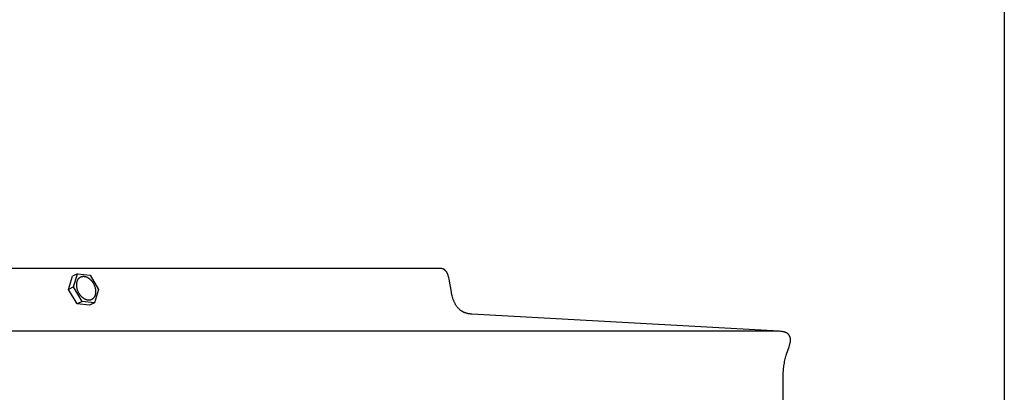
# Model space of a CAD drawing. Units: inches. Extents: x -11.6 to 34.4, y -12.5 to 14.1.
# Drawn here: x 28 to 34.4, y -1.6 to 0.8 of the extents above; entities that cross this region are included whole.
import ezdxf

# ---------------------------------------------------------------- set-up
doc = ezdxf.new("R2010")
doc.units = ezdxf.units.IN
doc.header["$MEASUREMENT"] = 0
doc.layers.add('AV-RF', color=250, linetype='Continuous')
doc.layers.add('Title Block', color=7, linetype='Continuous')

msp = doc.modelspace()

# ---------------------------------------------------------------- linework, layer by layer
at = {"layer": 'AV-RF'}
msp.add_line((32.9777, -1.2214), (14.5721, -1.2214), dxfattribs=at)
for points in [[(30.7683, -0.8116), (23.7749, -0.8116)], [(33.0043, -1.499), (33.0065, -1.4711), (33.009, -1.4477), (33.0104, -1.4374), (33.0119, -1.4278), (33.0135, -1.4188), (33.0151, -1.4102), (33.0169, -1.4021), (33.0189, -1.3943), (33.021, -1.3864), (33.0234, -1.3785), (33.0262, -1.37), (33.0424, -1.3239), (33.0454, -1.314), (33.0482, -1.304), (33.0494, -1.2992), (33.0504, -1.2945), (33.0509, -1.2921), (33.0513, -1.2897), (33.0516, -1.2873), (33.0519, -1.2849), (33.0522, -1.2825), (33.0523, -1.2802), (33.0524, -1.2778), (33.0524, -1.2766), (33.0524, -1.2754), (33.0524, -1.2742), (33.0523, -1.2731), (33.0522, -1.2719), (33.0521, -1.2707), (33.052, -1.2695), (33.0518, -1.2684), (33.0516, -1.2672), (33.0514, -1.266), (33.0511, -1.2647), (33.0508, -1.2635), (33.0504, -1.2622), (33.0501, -1.2609), (33.0496, -1.2596), (33.0492, -1.2584), (33.0487, -1.2571), (33.0482, -1.2559), (33.0476, -1.2547), (33.047, -1.2535), (33.0464, -1.2523), (33.0458, -1.2511), (33.0451, -1.2499), (33.0444, -1.2488), (33.0437, -1.2477), (33.0429, -1.2466), (33.0421, -1.2455), (33.0413, -1.2444), (33.0405, -1.2434), (33.0396, -1.2423), (33.0387, -1.2413), (33.0378, -1.2404), (33.0368, -1.2394), (33.0359, -1.2385), (33.0349, -1.2376), (33.0339, -1.2367), (33.0328, -1.2359), (33.0318, -1.2351), (33.0307, -1.2343), (33.0296, -1.2336), (33.0284, -1.2329), (33.0273, -1.2322), (33.0262, -1.2316), (33.025, -1.231), (33.0239, -1.2305), (33.0227, -1.23), (33.0215, -1.2295), (33.0204, -1.229), (33.0192, -1.2286), (33.0179, -1.2281), (33.0155, -1.2274), (33.013, -1.2267), (33.0105, -1.226), (33.008, -1.2255), (33.003, -1.2245), (32.9979, -1.2236), (32.9929, -1.2229), (32.9878, -1.2223), (32.9777, -1.2214), (30.9713, -1.1092), (30.9674, -1.109), (30.9635, -1.1087), (30.9596, -1.1082), (30.9557, -1.1077), (30.9518, -1.1071), (30.9479, -1.1063), (30.9441, -1.1055), (30.9403, -1.1046), (30.9367, -1.1036), (30.9332, -1.1026), (30.9297, -1.1015), (30.9263, -1.1002), (30.9228, -1.0989), (30.9195, -1.0975), (30.9161, -1.096), (30.9145, -1.0952), (30.9129, -1.0943), (30.9098, -1.0926), (30.9068, -1.0909), (30.9038, -1.089), (30.9009, -1.087), (30.8981, -1.0849), (30.8953, -1.0828), (30.8926, -1.0805), (30.89, -1.0782), (30.8875, -1.0758), (30.885, -1.0733), (30.8825, -1.0708), (30.8802, -1.0682), (30.8779, -1.0655), (30.8757, -1.0628), (30.8736, -1.06), (30.8715, -1.0572), (30.8692, -1.0538), (30.8671, -1.0504), (30.865, -1.0469), (30.863, -1.0434), (30.8611, -1.0398), (30.8592, -1.0362), (30.8575, -1.0325), (30.8559, -1.0288), (30.8543, -1.025), (30.8528, -1.0212), (30.8513, -1.0174), (30.85, -1.0136), (30.8474, -1.0058), (30.8451, -0.998), (30.8431, -0.9907), (30.8413, -0.9833), (30.8381, -0.9685), (30.8352, -0.9537), (30.8251, -0.894), (30.8221, -0.8792), (30.8203, -0.8708), (30.8192, -0.8667), (30.8181, -0.8625), (30.8169, -0.8584), (30.8156, -0.8543), (30.8141, -0.8503), (30.8134, -0.8483), (30.8125, -0.8463), (30.8118, -0.8444), (30.811, -0.8426), (30.8101, -0.8408), (30.8092, -0.8391), (30.8083, -0.8373), (30.8073, -0.8356), (30.8063, -0.8339), (30.8053, -0.8322), (30.8041, -0.8306), (30.803, -0.8291), (30.8024, -0.8283), (30.8018, -0.8275), (30.8012, -0.8268), (30.8005, -0.826), (30.7999, -0.8253), (30.7992, -0.8246), (30.7985, -0.8239), (30.7978, -0.8232), (30.7971, -0.8226), (30.7964, -0.8219), (30.7956, -0.8213), (30.7949, -0.8207), (30.7942, -0.8201), (30.7935, -0.8196), (30.7928, -0.8191), (30.792, -0.8186), (30.7913, -0.8181), (30.7905, -0.8176), (30.7897, -0.8172), (30.7889, -0.8167), (30.7882, -0.8163), (30.7874, -0.8159), (30.7866, -0.8155), (30.7857, -0.8151), (30.7849, -0.8148), (30.7841, -0.8145), (30.7832, -0.8141), (30.7824, -0.8138), (30.7815, -0.8135), (30.7807, -0.8133), (30.7798, -0.813), (30.779, -0.8128), (30.7781, -0.8126), (30.7772, -0.8124), (30.7763, -0.8122), (30.7754, -0.8121), (30.7746, -0.8119), (30.7737, -0.8118), (30.7728, -0.8117), (30.7719, -0.8117), (30.771, -0.8116), (30.7701, -0.8116), (30.7692, -0.8116), (30.7683, -0.8116)], [(28.3376, -0.9472), (28.3636, -0.8607)], [(28.3966, -0.8452), (28.3636, -0.8607)], [(28.3705, -0.9318), (28.3966, -0.8452)], [(28.3966, -0.8452), (28.4782, -0.8537)], [(28.4782, -0.8537), (28.5337, -0.9487)], [(28.3705, -0.9318), (28.3376, -0.9472)], [(28.3931, -1.0422), (28.3376, -0.9472)], [(28.426, -1.0267), (28.3705, -0.9318)], [(28.5337, -0.9487), (28.5076, -1.0352)], [(28.426, -1.0267), (28.3931, -1.0422)], [(28.5076, -1.0352), (28.426, -1.0267)], [(28.4747, -1.0506), (28.3931, -1.0422)], [(28.5076, -1.0352), (28.4747, -1.0506)], [(33.0043, -1.6852), (33.0043, -1.499)]]:
    msp.add_lwpolyline(points, dxfattribs=at)
msp.add_lwpolyline([(28.3933, -0.9427), (28.3925, -0.9392), (28.3918, -0.9357), (28.3912, -0.9321), (28.391, -0.9303), (28.3908, -0.9285), (28.3906, -0.9266), (28.3904, -0.9248), (28.3903, -0.923), (28.3902, -0.9211), (28.3902, -0.9193), (28.3902, -0.9175), (28.3902, -0.9156), (28.3903, -0.9138), (28.3904, -0.912), (28.3906, -0.9102), (28.3908, -0.9084), (28.391, -0.9066), (28.3913, -0.9048), (28.3916, -0.9031), (28.3919, -0.9013), (28.3923, -0.8996), (28.3927, -0.8979), (28.3932, -0.8962), (28.3937, -0.8946), (28.3943, -0.893), (28.3948, -0.8914), (28.3955, -0.8898), (28.3961, -0.8883), (28.3968, -0.8868), (28.3976, -0.8853), (28.3984, -0.8839), (28.3992, -0.8825), (28.4, -0.8812), (28.4009, -0.8799), (28.4018, -0.8786), (28.4028, -0.8774), (28.4037, -0.8763), (28.4047, -0.8751), (28.4058, -0.8741), (28.4068, -0.873), (28.4074, -0.8725), (28.4079, -0.872), (28.4085, -0.8716), (28.409, -0.8711), (28.4096, -0.8706), (28.4101, -0.8702), (28.4107, -0.8698), (28.4113, -0.8694), (28.4119, -0.869), (28.4125, -0.8686), (28.4131, -0.8682), (28.4136, -0.8678), (28.4143, -0.8675), (28.4149, -0.8671), (28.4155, -0.8668), (28.4161, -0.8665), (28.4167, -0.8662), (28.4173, -0.8659), (28.4179, -0.8656), (28.4186, -0.8653), (28.4198, -0.8648), (28.4211, -0.8643), (28.4224, -0.8639), (28.4237, -0.8636), (28.4249, -0.8632), (28.4262, -0.863), (28.4275, -0.8627), (28.4288, -0.8625), (28.4301, -0.8624), (28.4314, -0.8622), (28.4327, -0.8622), (28.4341, -0.8621), (28.4354, -0.8621), (28.4367, -0.8622), (28.4381, -0.8623), (28.4395, -0.8624), (28.4409, -0.8626), (28.4423, -0.8628), (28.4438, -0.863), (28.4452, -0.8633), (28.4467, -0.8637), (28.4482, -0.8641), (28.4497, -0.8645), (28.4512, -0.865), (28.4527, -0.8655), (28.4542, -0.8661), (28.4557, -0.8667), (28.4573, -0.8674), (28.4588, -0.8681), (28.4604, -0.8689), (28.4619, -0.8697), (28.4635, -0.8706), (28.465, -0.8715), (28.4665, -0.8725), (28.4681, -0.8735), (28.4696, -0.8746), (28.4711, -0.8757), (28.4726, -0.8768), (28.4741, -0.878), (28.4756, -0.8793), (28.4771, -0.8806), (28.4786, -0.8819), (28.48, -0.8833), (28.4814, -0.8847), (28.4828, -0.8861), (28.4842, -0.8876), (28.4856, -0.8891), (28.4869, -0.8906), (28.4882, -0.8922), (28.4895, -0.8938), (28.4907, -0.8954), (28.4919, -0.8971), (28.4931, -0.8987), (28.4943, -0.9004), (28.4954, -0.9021), (28.4965, -0.9039), (28.4976, -0.9056), (28.4996, -0.9092), (28.5015, -0.9127), (28.5033, -0.9163), (28.5049, -0.9199), (28.5064, -0.9236), (28.5077, -0.9271), (28.5089, -0.9307), (28.51, -0.9342), (28.5109, -0.9377), (28.5117, -0.9412), (28.5124, -0.9447), (28.513, -0.9483), (28.5132, -0.9501), (28.5134, -0.952), (28.5136, -0.9538), (28.5138, -0.9556), (28.5139, -0.9574), (28.514, -0.9593), (28.514, -0.9611), (28.514, -0.963), (28.514, -0.9648), (28.5139, -0.9666), (28.5138, -0.9684), (28.5136, -0.9702), (28.5135, -0.972), (28.5132, -0.9738), (28.513, -0.9756), (28.5126, -0.9774), (28.5123, -0.9791), (28.5119, -0.9808), (28.5115, -0.9825), (28.511, -0.9842), (28.5105, -0.9858), (28.51, -0.9875), (28.5094, -0.989), (28.5087, -0.9906), (28.5081, -0.9921), (28.5074, -0.9936), (28.5066, -0.9951), (28.5059, -0.9965), (28.505, -0.9979), (28.5042, -0.9992), (28.5033, -1.0005), (28.5024, -1.0018), (28.5015, -1.003), (28.5005, -1.0042), (28.4995, -1.0053), (28.4984, -1.0064), (28.4974, -1.0074), (28.4969, -1.0079), (28.4963, -1.0084), (28.4958, -1.0089), (28.4952, -1.0093), (28.4946, -1.0098), (28.4941, -1.0102), (28.4935, -1.0106), (28.4929, -1.0111), (28.4923, -1.0115), (28.4917, -1.0119), (28.4912, -1.0122), (28.4906, -1.0126), (28.49, -1.013), (28.4894, -1.0133), (28.4887, -1.0136), (28.4881, -1.0139), (28.4875, -1.0143), (28.4869, -1.0146), (28.4863, -1.0148), (28.4856, -1.0151), (28.4844, -1.0156), (28.4831, -1.0161), (28.4818, -1.0165), (28.4806, -1.0169), (28.4793, -1.0172), (28.478, -1.0175), (28.4767, -1.0177), (28.4754, -1.0179), (28.4741, -1.0181), (28.4728, -1.0182), (28.4715, -1.0183), (28.4702, -1.0183), (28.4688, -1.0183), (28.4675, -1.0182), (28.4661, -1.0182), (28.4647, -1.018), (28.4633, -1.0179), (28.4619, -1.0177), (28.4604, -1.0174), (28.459, -1.0171), (28.4575, -1.0168), (28.456, -1.0164), (28.4545, -1.0159), (28.453, -1.0154), (28.4515, -1.0149), (28.45, -1.0143), (28.4485, -1.0137), (28.4469, -1.013), (28.4454, -1.0123), (28.4438, -1.0115), (28.4423, -1.0107), (28.4408, -1.0098), (28.4392, -1.0089), (28.4377, -1.0079), (28.4361, -1.0069), (28.4346, -1.0058), (28.4331, -1.0047), (28.4316, -1.0036), (28.4301, -1.0024), (28.4286, -1.0011), (28.4271, -0.9999), (28.4257, -0.9985), (28.4242, -0.9972), (28.4228, -0.9958), (28.4214, -0.9943), (28.42, -0.9929), (28.4187, -0.9913), (28.4173, -0.9898), (28.416, -0.9882), (28.4147, -0.9866), (28.4135, -0.985), (28.4123, -0.9834), (28.4111, -0.9817), (28.4099, -0.98), (28.4088, -0.9783), (28.4077, -0.9765), (28.4066, -0.9748), (28.4046, -0.9713), (28.4027, -0.9677), (28.4009, -0.9641), (28.3993, -0.9605), (28.3978, -0.9569), (28.3965, -0.9533), (28.3953, -0.9497), (28.3942, -0.9462)], close=True, dxfattribs=at)
at = {"layer": 'Title Block'}
msp.add_lwpolyline([(-11.5809, 14.1026), (34.4485, 14.1026), (34.4485, -12.4725), (-11.5809, -12.4725)], close=True, dxfattribs=at)

doc.saveas('drawing.dxf')
